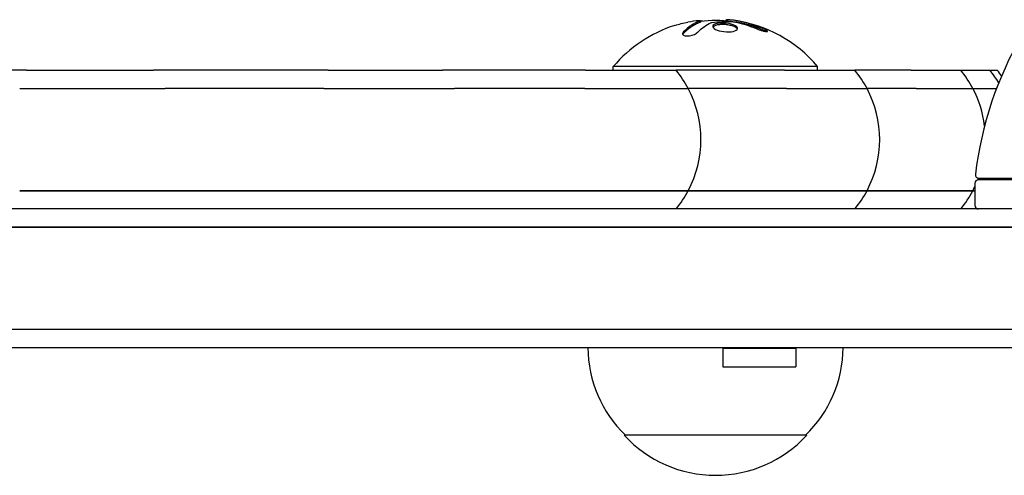
# Model space of a CAD drawing. Units: millimetres. Extents: x -2633 to 2316, y -1551 to 2316.
# Drawn here: x -235 to -100, y -36 to 26 of the extents above; entities that cross this region are included whole.
import ezdxf

# ---------------------------------------------------------------- set-up
doc = ezdxf.new("R2010")
doc.units = ezdxf.units.MM
doc.header["$LTSCALE"] = 20
doc.layers.add('2d', color=230, linetype='Continuous')

msp = doc.modelspace()

# ---------------------------------------------------------------- linework, layer by layer
at = {"layer": '2d'}
for p, q in [((-141.86, 25.8), (-141.86, 25.6)), ((-138.37, 25.85), (-138.37, 25.74)), ((-234.23, 19), (-259.37, 19)), ((-234.23, 19), (-216.8, 19)), ((-192.89, 19), (-216.8, 19)), ((-192.89, 19), (-177.21, 19)), ((-157.59, 19), (-177.21, 19)), ((-157.59, 19), (-145.19, 19)), ((-125.8, 19.5), (-153.8, 19.5)), ((-153.8, 19), (-153.8, 19.5)), ((-130.36, 19), (-145.19, 19)), ((-130.36, 19), (-120.69, 19)), ((-125.8, 19), (-125.8, 19.5)), ((-112.99, 19), (-120.69, 19)), ((-112.99, 19), (-106.19, 19)), ((-106.19, 19), (-102.19, 19)), ((-102.19, 19), (-101.19, 19)), ((-235.15, 16.5), (-215.23, 16.5)), ((-235.15, 16.5), (-215.23, 16.5)), ((-193.47, 16.5), (-215.23, 16.5)), ((-193.47, 16.5), (-215.23, 16.5)), ((-193.47, 16.5), (-175.55, 16.5)), ((-193.47, 16.5), (-175.55, 16.5)), ((-157.7, 16.5), (-175.55, 16.5)), ((-157.7, 16.5), (-175.55, 16.5)), ((-157.7, 16.5), (-143.53, 16.5)), ((-157.7, 16.5), (-143.53, 16.5)), ((-130.09, 16.5), (-143.53, 16.5)), ((-130.09, 16.5), (-143.53, 16.5)), ((-130.09, 16.5), (-119.03, 16.5)), ((-130.09, 16.5), (-119.03, 16.5)), ((-112.3, 16.5), (-119.03, 16.5)), ((-112.3, 16.5), (-119.03, 16.5)), ((-112.3, 16.5), (-104.53, 16.5)), ((-112.3, 16.5), (-104.53, 16.5)), ((-104.53, 16.5), (-101.29, 16.5)), ((-104.53, 16.5), (-101.29, 16.5)), ((-103.69, 4.2), (-79.25, 4.2)), ((-104.25, 3.5), (-104.25, 0.5)), ((-79.25, 4), (-103.75, 4)), ((-235.15, 2.5), (-215.23, 2.5)), ((-215.23, 2.5), (-235.15, 2.5)), ((-193.47, 2.5), (-215.23, 2.5)), ((-215.23, 2.5), (-193.47, 2.5)), ((-193.47, 2.5), (-175.55, 2.5)), ((-175.55, 2.5), (-193.47, 2.5)), ((-157.7, 2.5), (-175.55, 2.5)), ((-175.55, 2.5), (-157.7, 2.5)), ((-157.7, 2.5), (-143.53, 2.5)), ((-143.53, 2.5), (-157.7, 2.5)), ((-130.09, 2.5), (-143.53, 2.5)), ((-143.53, 2.5), (-130.09, 2.5)), ((-130.09, 2.5), (-119.03, 2.5)), ((-119.03, 2.5), (-130.09, 2.5)), ((-112.3, 2.5), (-119.03, 2.5)), ((-119.03, 2.5), (-112.3, 2.5)), ((-112.3, 2.5), (-104.53, 2.5)), ((-104.53, 2.5), (-112.3, 2.5)), ((-104.53, 2.5), (-104.25, 2.5)), ((-104.25, 2.5), (-104.53, 2.5)), ((-55.8, 0), (-1026.2, 0)), ((-1026.2, -2.5), (-55.8, -2.5)), ((-55.8, -2.5), (-1026.2, -2.5)), ((-55.8, -16.5), (-1026.2, -16.5)), ((-55.8, -16.5), (-1026.2, -16.5)), ((-55.8, -19), (-1026.2, -19)), ((-128.8, -19.1), (-138.8, -19.1)), ((-138.8, -19.1), (-138.8, -21.6)), ((-128.8, -19.1), (-128.8, -21.6)), ((-138.8, -21.6), (-128.8, -21.6)), ((-127.3, -31), (-152.3, -31))]:
    msp.add_line(p, q, dxfattribs=at)
for centre, radius, start, end in [((-139.8, 7.47), 18.33, 83.0489, 96.4659), ((-139.8, 7.67), 18.33, 40.1905, 82.3166), ((-139.8, 7.67), 18.33, 107.7215, 139.8095), ((-54.55, -1.27), 50, 149.8983, 173.0783), ((-156.8, 9.5), 15, 27.8181, 39.2965), ((-132.3, 9.5), 15, 27.8181, 39.2965), ((-117.8, 9.5), 15, 27.8181, 39.2965), ((-113.8, 9.5), 15, 31.2772, 39.2965), ((-112.8, 9.5), 15, 35.5506, 39.2965), ((-156.8, 9.5), 15, 332.1819, 27.8181), ((-132.3, 9.5), 15, 332.1819, 27.8181), ((-117.8, 9.5), 15, 7.2579, 27.8181), ((-103.69, 4.7), 0.5, 173.0783, 270), ((-117.8, 9.5), 15, 338.4495, 339.3327), ((-117.8, 9.5), 15, 332.1819, 334.5997), ((-103.75, 3.5), 0.5, 90, 180), ((-156.8, 9.5), 15, 320.7035, 332.1819), ((-132.3, 9.5), 15, 320.7035, 332.1819), ((-117.8, 9.5), 15, 320.7035, 332.1819), ((-103.75, 0.5), 0.5, 180, 270), ((-140.3, -18.81), 17, 180.6413, 225.8135), ((-139.3, -18.81), 17, 314.1865, 359.3587), ((-139.8, -19.48), 17, 222.6679, 317.3321)]:
    msp.add_arc(centre, radius, start, end, dxfattribs=at)
at = {"layer": '2d', "extrusion": (0, 0, -1)}
for centre, major_axis, ratio, start_param, end_param in [((-139.94, 7.67), (0, 18.31), 0.987688, -0.305725, -0.202338), ((-140.35, 7.67), (0, 18.27), 0.928039, 0.201333, 0.370784)]:
    msp.add_ellipse(centre, major_axis=major_axis, ratio=ratio, start_param=start_param, end_param=end_param, dxfattribs=at)
at = {"layer": '2d'}
for points in [[(-141.99, 25.73), (-142.75, 25.45), (-143.49, 24.95), (-144.19, 24.24)], [(-143.57, 25.61), (-143.03, 25.72), (-142.53, 25.79), (-142.15, 25.82)], [(-142.06, 25.7), (-142.06, 25.7), (-142.06, 25.7), (-142.06, 25.7)], [(-140.3, 25.55), (-139.38, 25.67), (-138.46, 25.71), (-137.54, 25.66)], [(-137.47, 25.85), (-138.03, 25.92), (-138.37, 25.92), (-138.37, 25.85)], [(-137.37, 25.84), (-137.4, 25.84), (-137.44, 25.85), (-137.47, 25.85)], [(-136.64, 25.72), (-136.9, 25.77), (-137.14, 25.81), (-137.37, 25.84)], [(-133.36, 24.74), (-134.42, 25.19), (-135.52, 25.51), (-136.64, 25.72)], [(-142.66, 25.42), (-142.66, 25.42), (-142.66, 25.42), (-142.66, 25.42)], [(-142.28, 25.61), (-142.28, 25.61), (-142.28, 25.61), (-142.28, 25.61)], [(-142.23, 24.21), (-141.66, 24.78), (-141.05, 25.22), (-140.43, 25.51)], [(-137.18, 25.62), (-137.11, 25.6), (-137.03, 25.59), (-136.95, 25.57)], [(-144.19, 24.04), (-144.23, 23.99), (-144.26, 23.95), (-144.29, 23.9)]]:
    msp.add_open_spline(points, degree=3, dxfattribs=at)
for points, knots in [([(-142.15, 25.82), (-142.07, 25.82), (-142, 25.83), (-141.95, 25.82), (-141.91, 25.82), (-141.88, 25.81), (-141.87, 25.8), (-141.86, 25.79), (-141.87, 25.78), (-141.9, 25.76), (-141.92, 25.75), (-141.95, 25.74), (-141.99, 25.73)], [0, 0, 0, 0, 0.26951, 0.26951, 0.26951, 0.539189, 0.539189, 0.539189, 0.809594, 0.809594, 0.809594, 1, 1, 1, 1]), ([(-141.54, 25.72), (-141.56, 25.72), (-141.58, 25.72), (-141.6, 25.72), (-141.68, 25.72), (-141.77, 25.72), (-141.86, 25.71)], [0.4743292, 0.4743292, 0.4743292, 0.4743292, 0.5190116, 0.5190116, 0.5190116, 0.7114501, 0.7114501, 0.7114501, 0.7114501]), ([(-137.54, 25.66), (-137.49, 25.66), (-137.44, 25.66), (-137.38, 25.65), (-137.33, 25.64), (-137.27, 25.64), (-137.22, 25.63), (-137.21, 25.62), (-137.2, 25.62), (-137.18, 25.62)], [0, 0, 0, 0, 0.444984, 0.444984, 0.444984, 0.890124, 0.890124, 0.890124, 1, 1, 1, 1]), ([(-141.99, 25.53), (-142.01, 25.52), (-142.04, 25.51), (-142.08, 25.49), (-142.1, 25.48), (-142.12, 25.48), (-142.15, 25.46), (-142.19, 25.45), (-142.23, 25.43), (-142.25, 25.42), (-142.26, 25.42), (-142.26, 25.41), (-142.31, 25.39), (-142.36, 25.37), (-142.43, 25.34), (-142.47, 25.32), (-142.51, 25.3), (-142.53, 25.29), (-142.54, 25.28), (-142.55, 25.28), (-142.6, 25.25), (-142.64, 25.23), (-142.71, 25.19), (-142.75, 25.17), (-142.79, 25.15), (-142.81, 25.14), (-142.82, 25.13), (-142.83, 25.13), (-142.88, 25.1), (-142.94, 25.05), (-143.03, 25), (-143.07, 24.97), (-143.09, 24.96), (-143.1, 24.95), (-143.1, 24.95), (-143.15, 24.92), (-143.22, 24.87), (-143.3, 24.81), (-143.34, 24.78), (-143.36, 24.77), (-143.37, 24.76), (-143.38, 24.75), (-143.43, 24.72), (-143.49, 24.67), (-143.57, 24.6), (-143.61, 24.57), (-143.63, 24.55), (-143.64, 24.54), (-143.65, 24.54), (-143.7, 24.5), (-143.76, 24.44), (-143.84, 24.37), (-143.88, 24.34), (-143.9, 24.32), (-143.91, 24.31), (-144.01, 24.22), (-144.1, 24.13), (-144.19, 24.04)], [0, 0, 0, 0, 0.03125, 0.046875, 0.046875, 0.0625, 0.0625, 0.09375, 0.109375, 0.117187, 0.117187, 0.125, 0.125, 0.1875, 0.1875, 0.21875, 0.234375, 0.242187, 0.242187, 0.25, 0.25, 0.3125, 0.3125, 0.34375, 0.359375, 0.367187, 0.367187, 0.375, 0.375, 0.4375, 0.46875, 0.484375, 0.492187, 0.492187, 0.5, 0.5, 0.5625, 0.59375, 0.609375, 0.617187, 0.617187, 0.625, 0.625, 0.6875, 0.71875, 0.734375, 0.742187, 0.742187, 0.75, 0.75, 0.8125, 0.84375, 0.859375, 0.859375, 0.875, 0.875, 1, 1, 1, 1]), ([(-141.86, 25.6), (-141.86, 25.59), (-141.87, 25.58), (-141.89, 25.57), (-141.9, 25.56), (-141.94, 25.54), (-141.96, 25.54), (-141.99, 25.53)], [0.6050512, 0.6050512, 0.6050512, 0.6050512, 0.75, 0.75, 0.875, 0.875, 1, 1, 1, 1]), ([(-140.43, 25.51), (-140.42, 25.52), (-140.39, 25.53), (-140.37, 25.53), (-140.35, 25.54), (-140.33, 25.54), (-140.3, 25.55)], [0, 0, 0, 0, 0.541586, 0.541586, 0.541586, 1, 1, 1, 1]), ([(-139.55, 25.4), (-139.9, 25.33), (-140.12, 25.2), (-140.19, 24.91), (-140.06, 24.74), (-139.52, 24.46), (-139.11, 24.34), (-138.19, 24.23), (-137.72, 24.25), (-137.37, 24.32)], [0.5, 0.5, 0.5, 0.5, 0.625, 0.625, 0.75, 0.75, 0.875, 0.875, 1, 1, 1, 1]), ([(-139.55, 25.2), (-139.64, 25.18), (-139.72, 25.16), (-139.86, 25.11), (-139.92, 25.08), (-140.02, 25.02), (-140.06, 24.99), (-140.11, 24.94), (-140.12, 24.92), (-140.13, 24.9), (-140.14, 24.9), (-140.14, 24.9)], [0.5, 0.5, 0.5, 0.5, 0.53125, 0.53125, 0.5625, 0.5625, 0.59375, 0.59375, 0.609375, 0.609375, 0.611517, 0.611517, 0.611517, 0.611517]), ([(-137.37, 24.32), (-137.02, 24.4), (-136.81, 24.53), (-136.73, 24.83), (-136.86, 24.99), (-137.4, 25.27), (-137.82, 25.38), (-138.73, 25.48), (-139.21, 25.47), (-139.55, 25.4)], [0, 0, 0, 0, 0.125, 0.125, 0.25, 0.25, 0.375, 0.375, 0.5, 0.5, 0.5, 0.5]), ([(-136.79, 24.64), (-136.8, 24.66), (-136.81, 24.69), (-136.85, 24.73), (-136.87, 24.75), (-136.91, 24.79), (-136.93, 24.81), (-137.01, 24.86), (-137.06, 24.9), (-137.2, 24.97), (-137.28, 25), (-137.45, 25.06), (-137.54, 25.09), (-137.73, 25.14), (-137.84, 25.16), (-138.05, 25.2), (-138.16, 25.22), (-138.5, 25.26), (-138.73, 25.27), (-139.06, 25.26), (-139.17, 25.25), (-139.37, 25.23), (-139.47, 25.22), (-139.55, 25.2)], [0.1674502, 0.1674502, 0.1674502, 0.1674502, 0.1875, 0.1875, 0.203125, 0.203125, 0.21875, 0.21875, 0.25, 0.25, 0.28125, 0.28125, 0.3125, 0.3125, 0.34375, 0.34375, 0.375, 0.375, 0.4375, 0.4375, 0.46875, 0.46875, 0.5, 0.5, 0.5, 0.5]), ([(-136.64, 25.52), (-136.71, 25.53), (-136.77, 25.54), (-136.89, 25.57), (-136.96, 25.58), (-137.02, 25.59), (-137.02, 25.59), (-137.02, 25.59)], [0, 0, 0, 0, 0.2166442, 0.2166442, 0.4332885, 0.4332885, 0.4445146, 0.4445146, 0.4445146, 0.4445146]), ([(-133.36, 24.54), (-133.5, 24.6), (-133.64, 24.66), (-133.84, 24.73), (-133.94, 24.77), (-134.05, 24.81), (-134.1, 24.83), (-134.13, 24.84), (-134.14, 24.85), (-134.23, 24.88), (-134.33, 24.91), (-134.45, 24.95), (-134.5, 24.97), (-134.54, 24.98), (-134.55, 24.99), (-134.64, 25.02), (-134.74, 25.05), (-134.86, 25.09), (-134.91, 25.1), (-134.94, 25.11), (-134.96, 25.12), (-135.05, 25.14), (-135.15, 25.17), (-135.27, 25.21), (-135.32, 25.22), (-135.36, 25.23), (-135.37, 25.23), (-135.46, 25.26), (-135.57, 25.29), (-135.69, 25.32), (-135.74, 25.33), (-135.77, 25.34), (-135.79, 25.34), (-135.88, 25.36), (-135.99, 25.39), (-136.11, 25.41), (-136.16, 25.43), (-136.19, 25.43), (-136.21, 25.44), (-136.21, 25.44), (-136.37, 25.47), (-136.51, 25.5), (-136.64, 25.52)], [0, 0, 0, 0, 0.125, 0.125, 0.1875, 0.21875, 0.234375, 0.234375, 0.25, 0.25, 0.3125, 0.34375, 0.359375, 0.359375, 0.375, 0.375, 0.4375, 0.46875, 0.484375, 0.484375, 0.5, 0.5, 0.5625, 0.59375, 0.609375, 0.609375, 0.625, 0.625, 0.6875, 0.71875, 0.734375, 0.734375, 0.75, 0.75, 0.8125, 0.84375, 0.859375, 0.867187, 0.867187, 0.875, 0.875, 1, 1, 1, 1]), ([(-134.2, 24.7), (-134.08, 24.65), (-133.95, 24.6), (-133.82, 24.55), (-133.68, 24.5), (-133.55, 24.46), (-133.42, 24.42), (-133.3, 24.38), (-133.18, 24.35), (-133.07, 24.33), (-132.98, 24.31), (-132.9, 24.29), (-132.83, 24.29), (-132.77, 24.28), (-132.73, 24.28), (-132.7, 24.3), (-132.68, 24.31), (-132.67, 24.32), (-132.68, 24.34), (-132.69, 24.37), (-132.72, 24.4), (-132.77, 24.43), (-132.81, 24.47), (-132.88, 24.51), (-132.96, 24.55), (-133.05, 24.6), (-133.15, 24.65), (-133.26, 24.7), (-133.29, 24.71), (-133.32, 24.73), (-133.36, 24.74)], [0, 0, 0, 0, 0.117688, 0.117688, 0.117688, 0.23572, 0.23572, 0.23572, 0.348983, 0.348983, 0.348983, 0.453941, 0.453941, 0.453941, 0.55245, 0.55245, 0.55245, 0.649106, 0.649106, 0.649106, 0.748614, 0.748614, 0.748614, 0.85433, 0.85433, 0.85433, 0.967387, 0.967387, 0.967387, 1, 1, 1, 1]), ([(-132.85, 24.29), (-132.9, 24.32), (-132.95, 24.35), (-133.11, 24.43), (-133.23, 24.49), (-133.36, 24.54)], [0.8009892, 0.8009892, 0.8009892, 0.8009892, 0.875, 0.875, 1, 1, 1, 1]), ([(-144.19, 24.24), (-144.25, 24.18), (-144.29, 24.11), (-144.3, 24.05), (-144.32, 23.99), (-144.31, 23.93), (-144.27, 23.88), (-144.24, 23.83), (-144.18, 23.79), (-144.1, 23.76), (-144.02, 23.73), (-143.93, 23.71), (-143.82, 23.7), (-143.73, 23.7), (-143.62, 23.7), (-143.51, 23.71), (-143.4, 23.72), (-143.29, 23.73), (-143.18, 23.76), (-143.07, 23.78), (-142.96, 23.81), (-142.85, 23.85), (-142.74, 23.89), (-142.64, 23.94), (-142.54, 23.99), (-142.44, 24.04), (-142.36, 24.1), (-142.29, 24.16), (-142.27, 24.17), (-142.25, 24.19), (-142.23, 24.21)], [0, 0, 0, 0, 0.123267, 0.123267, 0.123267, 0.246944, 0.246944, 0.246944, 0.364412, 0.364412, 0.364412, 0.469764, 0.469764, 0.469764, 0.565076, 0.565076, 0.565076, 0.656937, 0.656937, 0.656937, 0.751946, 0.751946, 0.751946, 0.854928, 0.854928, 0.854928, 0.968152, 0.968152, 0.968152, 1, 1, 1, 1])]:
    msp.add_open_spline(points, degree=3, knots=knots, dxfattribs=at)

doc.saveas('drawing.dxf')
